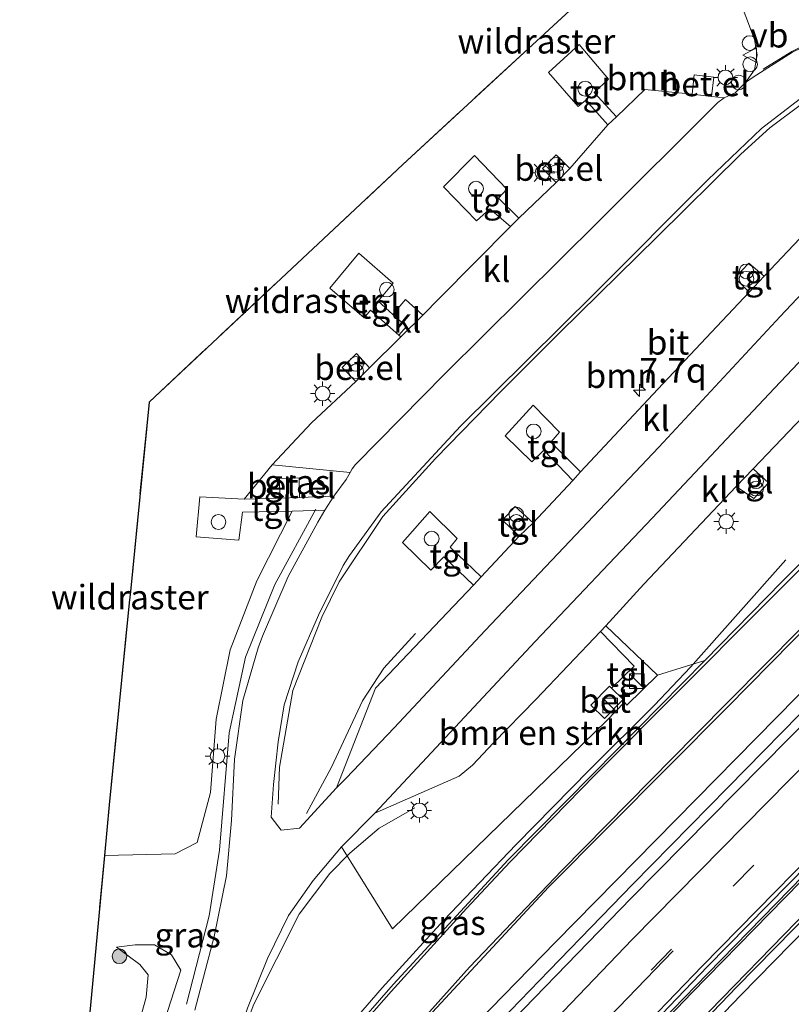
# Model space of a CAD drawing. Units: metres. Extents: x 111830 to 120008, y 399999 to 406251.
# Drawn here: x 117069 to 117148, y 401589 to 401690 of the extents above; entities that cross this region are included whole.
import ezdxf
from ezdxf.enums import TextEntityAlignment as Align

# ---------------------------------------------------------------- set-up
doc = ezdxf.new("R2010")
doc.units = ezdxf.units.M
doc.linetypes.add('IE-TERREINAFSCHEIDING', pattern=[10, 8, -2])
doc.linetypes.add('VW-3-9_STREEP', pattern=[12, 3, -9])
doc.layers.get('0').update_dxf_attribs({"lineweight": 25})
for name, color, linetype, lineweight in [('B-ME-AL-OVERIG-S-B1', 7, 'Continuous', 18), ('B-ME-AM-KILOMETR-S-B1', 7, 'Continuous', 18), ('B-ME-BV-GELEIDECONSTRUCTIE-GELEIDERAIL-L-B1', 213, 'BV-GELEIDERAIL', 18), ('B-ME-GR-BOMENSTRUIKEN-GV-B6', 93, 'Continuous', 18), ('B-ME-GR-BOOM-GV-B6', 93, 'Continuous', 18), ('B-ME-GR-BOOM-S-B1', 93, 'Continuous', 18), ('B-ME-GW-KRUINLIJN-L-B1', 93, 'Continuous', 18), ('B-ME-GW-TEENLIJN-L-B1', 93, 'Continuous', 18), ('B-ME-IE-GRASLAND-GV-B6', 93, 'Continuous', 18), ('B-ME-IE-INRICHTINGSELEMENT-S-B1', 253, 'Continuous', 18), ('B-ME-IE-MEUBILAIR_WEGMEUBILAIR-LICHTMAST-S-B1', 8, 'Continuous', 18), ('B-ME-IE-TERREINAFSCHEIDING-RASTERHEKWERK-L-B1', 8, 'IE-TERREINAFSCHEIDING', 18), ('B-ME-VH-VERH_SOORT-BETON-OVERIG-GV-B6', 8, 'IE-TERREINAFSCHEIDING-NATUURLIJK-HOUTWAL', 18), ('B-ME-VH-VERH_SOORT-BITUMEN-GV-B6', 8, 'IE-TERREINAFSCHEIDING-NATUURLIJK-HOUTWAL', 18), ('B-ME-VH-VERH_SOORT-GV-B6', 8, 'Continuous', 18), ('B-ME-VH-VERH_SOORT-KLINKERS-GV-B6', 8, 'IE-TERREINAFSCHEIDING-NATUURLIJK-HOUTWAL', 18), ('B-ME-VH-VERH_SOORT-TEGELS-GV-B6', 8, 'Continuous', 18), ('B-ME-VW-MARKERING-39STREEP-015-L-B1', 255, 'VW-3-9_STREEP', 18), ('B-ME-VW-MARKERING-DRIEHOEK-L-B1', 7, 'VW-HAAIETAND70-R-B', 18), ('B-ME-VW-MARKERING-STREEP-015-L-B1', 7, 'Continuous', 18), ('B-ME-VW-MEUBILAIR_WEGMEUBILAIR-VERKEERSBORD-S-B1', 8, 'Continuous', 18)]:
    doc.layers.add(name, color=color, linetype=linetype, lineweight=lineweight)
doc.layers.add('B-ME-GR-BOS-GV-B6', color=10, linetype='Continuous')
doc.styles.add('NLCS-ISO', font='NLCS-ISO.TTF')
doc.linetypes.add('BV-GELEIDERAIL', pattern='A,10,-3,[108,NLCS.SHX,S=1,R=0,X=0,Y=0],-3', length=16)
doc.linetypes.add('IE-TERREINAFSCHEIDING-NATUURLIJK-HOUTWAL', pattern='A,7,-1.5,[67,NLCS.SHX,S=0.75,R=45,X=0,Y=0],-1.5,7,-1.5,[70,NLCS.SHX,S=0.75,R=0,X=0,Y=0],-1.5', length=20)
doc.linetypes.add('VW-HAAIETAND70-R-B', pattern='A,0,-0.5,[153,NLCS.SHX,S=1,R=180,X=-0.375,Y=0],-0.5', length=1)

# ---------------------------------------------------------------- blocks, each defined once
blk = doc.blocks.new('hecto')
for p, q in [((0, 0.625), (-0.625, 0)), ((0, -0.625), (0, 0.625)), ((-0.625, 0), (0.625, 0)), ((0.625, 0), (0, -0.625))]:
    blk.add_line(p, q)
blk = doc.blocks.new('dtb')
blk.add_circle((0, 0), 0.75)
blk = doc.blocks.new('boom')
h = blk.add_hatch(color=256)
edge = h.paths.add_edge_path()
edge.add_arc((0, 0), 0.75, 0, 360)
blk.add_circle((0, 0), 0.75)
blk = doc.blocks.new('kast')
blk.add_line((-0.75, -0.75), (0.75, 0.75))
blk.add_lwpolyline([(-0.75, 0.75), (0.75, 0.75), (0.75, -0.75), (-0.75, -0.75)], close=True)
blk = doc.blocks.new('prullenbak')
for centre in [(-0.375, 0), (0.375, 0)]:
    blk.add_circle(centre, 0.75)
blk = doc.blocks.new('lantaarnpaal')
for p, q in [((0, 0.75), (0, 1.25)), ((-0.75, 0), (-1.25, 0)), ((-0.88, 0.88), (-0.53, 0.53)), ((0.53, 0.53), (0.88, 0.88)), ((0.75, 0), (1.25, 0)), ((-0.53, -0.53), (-0.88, -0.88)), ((0, -0.75), (0, -1.25)), ((0.53, -0.53), (0.88, -0.88))]:
    blk.add_line(p, q)
blk.add_circle((0, 0), 0.75)
blk = doc.blocks.new('verkeersbord')
for p, q in [((0, 0.75), (-0.75, -0.625)), ((0.75, -0.625), (0, 0.75)), ((-0.75, -0.625), (0.75, -0.625))]:
    blk.add_line(p, q)

msp = doc.modelspace()

# ---------------------------------------------------------------- linework, layer by layer
at = {"layer": 'B-ME-BV-GELEIDECONSTRUCTIE-GELEIDERAIL-L-B1'}
for points in [[(117090.454, 401540.286, 7.778), (117102.21, 401552.824, 7.798), (117120.513, 401572.101, 7.438), (117138.038, 401590.388, 7.312), (117153.873, 401606.558, 7.258), (117167.036, 401619.779, 7.168), (117181.211, 401633.902, 7.093), (117195.01, 401647.373, 7.024), (117211.206, 401663.12, 6.973), (117227.631, 401678.715, 6.946), (117244.241, 401694.124, 6.898), (117258.865, 401707.728, 6.883), (117277.568, 401724.762, 6.859), (117294.315, 401739.953, 6.859), (117320.134, 401763.043, 6.916), (117339.945, 401780.828, 6.985), (117353.865, 401793.288, 7.018), (117361.0541, 401799.781, 6.971)], [(117363.038, 401798.002, 6.947), (117343.694, 401780.876, 6.931), (117321.804, 401761.328, 7.099), (117301.945, 401743.627, 7.042), (117268.301, 401713.267, 7.012), (117247.748, 401694.26, 6.988), (117225.291, 401673.2, 6.976), (117205.117, 401653.891, 7.174), (117180.473, 401629.551, 7.174), (117154.972, 401604.074, 7.243), (117133.544, 401582.065, 7.567), (117111.384, 401558.915, 7.696), (117092.673, 401538.911, 7.958)], [(117149.1904, 401681.0264, 7.1532), (117145.9834, 401678.6074, 7.2112), (117143.0094, 401675.9204, 7.1822), (117134.4737, 401667.4888, 7.0779), (117124.5784, 401657.7234, 7.1506), (117118.5547, 401651.7245, 7.1147), (117111.8755, 401644.8862, 7.1083), (117106.5185, 401638.9492, 7.1063), (117102.0705, 401632.3002, 7.1183), (117100.2885, 401628.6902, 7.1323), (117097.3475, 401621.2332, 7.1613), (117095.9712, 401613.4151, 7.2123), (117095.8459, 401609.6196, 6.503)], [(117097.0958, 401565.0388, 7.152), (117102.2788, 401570.4828, 7.354), (117107.7468, 401576.2598, 7.434), (117112.6438, 401581.4428, 7.438), (117123.4848, 401592.6638, 7.345), (117131.9968, 401601.4608, 7.288), (117141.6848, 401611.3268, 7.224), (117150.8498, 401620.6348, 7.164), (117156.2458, 401626.1148, 7.146), (117163.7288, 401633.6038, 7.109), (117171.6278, 401641.4608, 7.084), (117182.2258, 401651.8798, 7.071), (117191.8838, 401661.3658, 7.02)], [(117086.4927, 401589.2253, 7.3487), (117088.7892, 401598.2422, 7.3297), (117089.856, 401604.9325, 7.2587), (117090.837, 401616.896, 7.1867), (117092.523, 401624.625, 7.1742), (117095.4825, 401632.0275, 7.1842), (117099.6952, 401639.6984, 7.1547)], [(117109.776, 401609.245, 7.114), (117106.127, 401607.188, 7.2105), (117103.1312, 401604.6449, 7.1673), (117101.1144, 401602.569, 7.2121), (117097.9907, 401598.395, 7.2201), (117093.361, 401589.218, 7.138), (117092.404, 401586.729, 7.249), (117091.628, 401584.112, 7.333), (117089.066, 401573.422, 7.357), (117088.792, 401572.13, 7.357), (117088.82, 401571.733, 7.357), (117088.985, 401571.589, 7.357), (117089.217, 401571.53, 7.357), (117089.458, 401571.632, 7.357), (117094.125, 401576.878, 7.309), (117098.605, 401581.818, 7.048), (117106.445, 401590.887, 6.964), (117112.707, 401597.759, 6.931), (117120.119, 401605.511, 6.886), (117127.609, 401613.149, 6.82), (117134.212, 401619.711, 6.754), (117136.026, 401621.623, 6.79), (117137.898, 401623.596, 6.682), (117147.624, 401634.532, 6.25)], [(117109.84, 401627.024, 7.0115), (117106.618, 401623.5035, 7.033), (117104.4465, 401620.1685, 7.0475), (117101.2855, 401613.403, 7.093), (117098.711, 401608.68, 7.111)]]:
    msp.add_polyline3d(points, dxfattribs=at)
at = {"layer": 'B-ME-GR-BOMENSTRUIKEN-GV-B6'}
for points in [[(117158.0063, 401643.0665, 6.105), (117147.2163, 401632.2978, 6.182), (117139.3397, 401624.2888, 6.2188), (117134.529, 401622.771, 6.28), (117129.246, 401627.798, 6.316), (117133.136, 401632.046, 6.127), (117142.558, 401642.019, 6.094), (117144.345, 401640.781, 6.094), (117145.838, 401642.406, 6.094), (117144.29, 401643.831, 6.094), (117150.819, 401650.661, 6.061)], [(117132.146, 401623.71, 6.28), (117129.8374, 401621.4507, 6.3927), (117129.6155, 401621.6689, 6.411), (117127.7083, 401619.7296, 6.382), (117129.1128, 401618.3482, 6.2), (117131.0201, 401620.2875, 6.295), (117131.162, 401620.035, 6.28), (117129.367, 401618.15, 6.295), (117107.484, 401596.9, 6.46), (117102.284, 401605.263, 6.442), (117105.6998, 401608.7011, 6.3846), (117114.291, 401612.482, 6.334), (117115.66, 401613.587, 6.193), (117117.805, 401615.884, 6.07), (117122.099, 401620.307, 6.433), (117128.714, 401627.238, 6.316), (117132.146, 401623.71, 6.28)]]:
    msp.add_polyline3d(points, dxfattribs=at)
at = {"layer": 'B-ME-GR-BOOM-GV-B6'}
for points in [[(117093.679, 401632.39, 6.352), (117090.954, 401625.366, 6.364), (117089.521, 401618.307, 6.43), (117088.92, 401610.822, 6.397), (117087.592, 401605.709, 6.413), (117085.348, 401604.549, 6.332), (117078.126, 401604.384, 5.863), (117078.613, 401609.544, 6.014), (117080.649, 401630.161, 6.053), (117080.762, 401631.306, 6.055), (117082.668, 401650.612, 6.092), (117108.557, 401674.863, 6.104), (117121.769, 401687.054, 6.395), (117122.578, 401687.8, 6.413), (117134.601, 401698.894, 6.678)], [(117140.2153, 401698.8345, 6.4349), (117144.4301, 401687.608, 6.4616), (117144.6897, 401686.0492, 6.4255), (117144.4076, 401684.5199, 6.4324), (117143.4973, 401683.2319, 6.3811), (117142.4277, 401682.162, 6.3397), (117141.3311, 401681.6421, 6.3965), (117140.044, 401681.787, 6.355), (117140.273, 401683.78, 6.328), (117138.277, 401684.007, 6.301), (117138.057, 401682.022, 6.343), (117133.229, 401682.509, 6.32), (117130.331, 401679.716, 6.316), (117128.057, 401682.205, 6.406), (117129.54, 401683.546, 6.416), (117126.529, 401687.105, 6.406), (117123.395, 401684.227, 6.386), (117126.43, 401680.767, 6.356), (117127.221, 401681.425, 6.386), (117129.455, 401678.899, 6.316), (117125.586, 401674.447, 6.26), (117124.179, 401675.855, 6.241), (117122.784, 401674.451, 6.257), (117124.192, 401673.039, 6.3), (117120.385, 401669.383, 6.385), (117118.32, 401671.43, 6.222), (117119.15, 401672.35, 6.193), (117115.865, 401675.77, 6.177), (117112.697, 401672.571, 6.206), (117116.072, 401669.105, 6.185), (117117.438, 401670.346, 6.226), (117119.516, 401668.523, 6.316), (117112.298, 401661.21, 6.256), (117110.603, 401659.505, 6.266), (117108.839, 401661.074, 6.126), (117107.536, 401659.573, 6.096), (117106.03, 401660.912, 5.956), (117107.578, 401662.773, 6.016), (117104.08, 401665.831, 5.946), (117101.092, 401662.246, 5.936), (117104.616, 401659.22, 5.936), (117105.269, 401659.986, 5.936), (117108.156, 401657.466, 6.256), (117108.341, 401657.27, 6.266), (117105.157, 401654.114, 6.295), (117103.824, 401655.57, 6.202), (117102.364, 401654.153, 6.208), (117103.759, 401652.726, 6.323), (117099.239, 401648.501, 6.279), (117095.217, 401644.215, 6.356), (117092.367, 401640.728, 6.242), (117087.853, 401640.964, 6.218), (117087.464, 401636.89, 6.234), (117091.81, 401636.561, 6.222), (117092.201, 401639.399, 6.259), (117097.273, 401639.5, 6.38), (117093.679, 401632.39, 6.352)], [(117153.289, 401671.784, 6.312), (117145.405, 401663.472, 6.263), (117143.823, 401664.789, 6.177), (117142.425, 401663.306, 6.214), (117143.885, 401661.834, 6.255), (117134.548, 401651.962, 6.267), (117126.682, 401643.508, 6.252), (117123.66, 401646.555, 6.177), (117124.529, 401647.577, 6.177), (117121.846, 401650.312, 6.173), (117118.971, 401647.194, 6.189), (117121.692, 401644.523, 6.153), (117122.919, 401645.712, 6.153), (117125.883, 401642.649, 6.25), (117121.839, 401638.304, 6.242), (117119.998, 401639.976, 6.196), (117118.709, 401638.591, 6.205), (117120.412, 401636.957, 6.241), (117116.546, 401632.815, 6.242), (117113.387, 401635.822, 6.075), (117114.077, 401636.729, 6.067), (117111.3, 401639.457, 6.092), (117108.517, 401636.302, 6.206), (117111.415, 401633.472, 6.173), (117112.722, 401634.838, 6.112), (117115.764, 401631.961, 6.279), (117105.772, 401621.443, 6.352), (117101.771, 401611.299, 6.401), (117098.023, 401607.168, 6.44), (117096.137, 401606.973, 6.448), (117095.109, 401608.309, 6.486), (117095.368, 401611.626, 6.46), (117095.853, 401615.999, 6.445), (117096.465, 401619.755, 6.449), (117097.872, 401624.128, 6.441), (117099.935, 401628.894, 6.43), (117102.456, 401633.964, 6.418), (117103.121, 401635, 6.431), (117106.328, 401639.432, 6.405), (117114.443, 401648.157, 6.429), (117128.0977, 401661.7059, 6.4585), (117139.647, 401673.307, 6.347), (117145.122, 401678.538, 6.315), (117149.401, 401681.813, 6.307)], [(117124.116, 401595.566, 6.55), (117108.262, 401579.279, 6.547), (117105.6737, 401581.6954, 6.5102), (117108.497, 401585.07, 6.465), (117123.409, 401601.167, 6.328), (117141.662, 401619.532, 6.13), (117154.864, 401632.909, 6.114), (117179.3993, 401656.6881, 6.002), (117187.813, 401665.161, 6.017), (117191.161, 401668.508, 5.971), (117191.833, 401669.224, 5.971), (117192.408, 401670.039, 5.971), (117192.9, 401670.963, 5.971), (117193.249, 401672.206, 5.971), (117193.545, 401673.391, 5.971), (117193.941, 401676.238, 5.953), (117199.753, 401675.392, 5.953), (117200.43, 401671.642, 5.953), (117186.67, 401658.771, 5.953), (117154.851, 401626.783, 5.953), (117124.116, 401595.566, 6.55)]]:
    msp.add_polyline3d(points, dxfattribs=at)
at = {"layer": 'B-ME-GR-BOS-GV-B6'}
msp.add_polyline3d([(117134.601, 401698.894, 6.678), (117122.578, 401687.8, 6.413), (117121.769, 401687.054, 6.395), (117108.557, 401674.863, 6.104), (117082.668, 401650.612, 6.092), (117080.762, 401631.306, 6.055), (117080.649, 401630.161, 6.053), (117078.613, 401609.544, 6.014), (117078.126, 401604.384, 5.863), (117076.683, 401589.116, 5.416), (117074.237, 401563.777, 5.55), (117070.194, 401559.712, 5.389), (117068.072, 401557.49, 5.389), (117027.537, 401605.687, 5.868), (117035.549, 401675.625, 5.868), (117162.065, 401792.743, 5.868)], dxfattribs=at)
at = {"layer": 'B-ME-GW-KRUINLIJN-L-B1'}
msp.add_polyline3d([(117072.617, 401552.933, 6.888), (117074.122, 401554.987, 6.861), (117075.845, 401558.921, 6.8), (117078.132, 401565.526, 6.711), (117081.214, 401576.248, 6.658), (117083.863, 401586.383, 6.507), (117085.908, 401592.691, 6.47), (117084.972, 401594.26, 6.283), (117083.226, 401595.277, 6.018), (117081.261, 401595.267, 5.778), (117079.351, 401595.041, 5.485)], dxfattribs=at)
at = {"layer": 'B-ME-GW-TEENLIJN-L-B1'}
msp.add_polyline3d([(117070.885, 401554.146, 6.191), (117072.102, 401556.018, 6.141), (117073.598, 401559.921, 5.933), (117075.013, 401563.441, 5.688), (117075.491, 401565.943, 5.574), (117080.169, 401581.885, 5.534), (117082.385, 401589.927, 5.55), (117082.579, 401592.236, 5.432), (117081.728, 401593.287, 5.444), (117079.351, 401595.041, 5.485)], dxfattribs=at)
at = {"layer": 'B-ME-IE-GRASLAND-GV-B6'}
for points in [[(117246.981, 401693.037, 6.277), (117228.946, 401676.059, 6.346), (117210.941, 401658.969, 6.349), (117193.691, 401642.246, 6.379), (117176.794, 401625.522, 6.379), (117159.995, 401608.663, 6.421), (117142.608, 401591.013, 6.487), (117127.782, 401575.548, 6.598), (117110.263, 401557.175, 6.856), (117095.252, 401541.199, 6.991), (117092.949, 401538.719, 7.099), (117090.771, 401540.215, 6.962), (117106.96, 401558.194, 6.655), (117123.212, 401575.428, 6.406), (117139.612, 401592.32, 6.382), (117156.383, 401609.488, 6.388), (117172.945, 401625.912, 6.367), (117191.074, 401643.68, 6.349), (117207.302, 401659.389, 6.106), (117224.606, 401675.962, 6.115), (117241.047, 401691.439, 6.112)], [(117199.809, 401667.635, 6.349), (117180.395, 401648.81, 6.589), (117166.239, 401634.834, 6.58), (117147.868, 401616.283, 6.616), (117131.843, 401600.046, 6.793), (117115.434, 401583.1, 6.817), (117097.651, 401564.25, 7.033), (117081.176, 401546.936, 7.214), (117080.329, 401551.064, 7.027), (117082.979, 401554.199, 6.983), (117096.882, 401571.184, 6.651), (117105.6737, 401581.6954, 6.5102), (117108.262, 401579.279, 6.547), (117124.116, 401595.566, 6.55), (117154.851, 401626.783, 5.953), (117186.67, 401658.771, 5.953), (117200.43, 401671.642, 5.953)], [(117103.178, 401643.464, 6.383), (117102.775, 401642.745, 6.393), (117101.5278, 401641.0322, 6.4259), (117098.019, 401640.896, 6.322), (117097.988, 401642.901, 6.351), (117095.976, 401642.848, 6.324), (117096.017, 401640.845, 6.288), (117092.367, 401640.728, 6.242), (117095.217, 401644.215, 6.356), (117103.178, 401643.464, 6.383)], [(117076.683, 401589.116, 5.416), (117078.126, 401604.384, 5.863), (117085.348, 401604.549, 6.332), (117087.592, 401605.709, 6.413), (117088.92, 401610.822, 6.397), (117089.521, 401618.307, 6.43), (117090.954, 401625.366, 6.364), (117093.679, 401632.39, 6.352), (117097.273, 401639.5, 6.38), (117100.5972, 401639.5939, 6.4303), (117099.896, 401638.389, 6.408), (117096.841, 401632.839, 6.427), (117094.241, 401626.771, 6.441), (117093.806, 401625.575, 6.446), (117092.245, 401620.209, 6.438), (117091.401, 401614.219, 6.464), (117091.076, 401607.945, 6.47), (117090.554, 401602.327, 6.502), (117089.313, 401596.14, 6.561)], [(117139.3397, 401624.2888, 6.2188), (117127.976, 401612.734, 6.272), (117119.295, 401603.962, 6.357), (117107.557, 401591.238, 6.423), (117098.713, 401581.095, 6.551), (117092.061, 401573.21, 6.739), (117089.401, 401570.763, 6.803), (117088.628, 401571.048, 6.808), (117087.912, 401571.645, 6.766), (117089, 401577.491, 6.646), (117090.895, 401583.664, 6.585), (117092.708, 401588.833, 6.558), (117094.755, 401593.877, 6.494), (117096.897, 401598.258, 6.479), (117099.402, 401601.85, 6.469), (117102.284, 401605.263, 6.442), (117107.484, 401596.9, 6.46), (117129.367, 401618.15, 6.295), (117131.162, 401620.035, 6.28), (117131.405, 401619.712, 6.28), (117134.529, 401622.771, 6.28), (117139.3397, 401624.2888, 6.2188)], [(117089.313, 401596.14, 6.561), (117087.352, 401588.623, 6.612)], [(117072.617, 401552.933, 6.888), (117073.598, 401559.921, 5.933), (117075.013, 401563.441, 5.688), (117075.491, 401565.943, 5.574), (117080.169, 401581.885, 5.534), (117082.385, 401589.927, 5.55), (117082.579, 401592.236, 5.432), (117081.728, 401593.287, 5.444), (117079.351, 401595.041, 5.485), (117081.261, 401595.267, 5.778), (117083.226, 401595.277, 6.018), (117084.972, 401594.26, 6.283), (117085.908, 401592.691, 6.47), (117083.863, 401586.383, 6.507), (117081.214, 401576.248, 6.658), (117078.132, 401565.526, 6.711), (117075.845, 401558.921, 6.8), (117074.122, 401554.987, 6.861), (117072.617, 401552.933, 6.888)], [(117083.863, 401586.383, 6.507), (117085.908, 401592.691, 6.47), (117084.972, 401594.26, 6.283), (117083.226, 401595.277, 6.018), (117081.261, 401595.267, 5.778), (117079.351, 401595.041, 5.485), (117081.728, 401593.287, 5.444), (117082.579, 401592.236, 5.432), (117082.385, 401589.927, 5.55), (117080.169, 401581.885, 5.534)]]:
    msp.add_polyline3d(points, dxfattribs=at)
at = {"layer": 'B-ME-IE-TERREINAFSCHEIDING-RASTERHEKWERK-L-B1'}
for p, q in [((117121.769, 401687.054, 6.395), (117122.578, 401687.8, 6.413)), ((117080.649, 401630.161, 6.053), (117080.762, 401631.306, 6.055))]:
    msp.add_line(p, q, dxfattribs=at)
for points in [[(117122.578, 401687.8, 6.413), (117134.601, 401698.894, 6.678), (117165.01, 401727.035, 6.198), (117188.943, 401749.222, 5.88), (117200.633, 401753.648, 5.86)], [(117080.762, 401631.306, 6.055), (117082.668, 401650.612, 6.092), (117108.557, 401674.863, 6.104), (117121.769, 401687.054, 6.395)], [(117068.072, 401557.49, 5.389), (117070.194, 401559.712, 5.389), (117074.237, 401563.777, 5.55), (117076.683, 401589.116, 5.416), (117078.126, 401604.384, 5.863), (117078.613, 401609.544, 6.014), (117080.649, 401630.161, 6.053)]]:
    msp.add_polyline3d(points, dxfattribs=at)
at = {"layer": 'B-ME-VH-VERH_SOORT-BETON-OVERIG-GV-B6'}
for points in [[(117090.098, 401540.686, 7.013), (117105.951, 401557.837, 6.721), (117123.332, 401576.09, 6.49), (117139.63, 401593.061, 6.478), (117156.086, 401609.804, 6.316), (117173.026, 401626.736, 6.292), (117190.33, 401643.669, 6.31), (117207.085, 401660.11, 6.175), (117223.938, 401676.206, 6.157), (117239.82, 401690.989, 6.106), (117256.956, 401706.944, 6.079), (117275.022, 401723.434, 6.1), (117293.011, 401739.68, 6.112), (117310.263, 401755.132, 6.118)], [(117310.647, 401754.759, 6.169), (117293.23, 401739.081, 6.16), (117275.463, 401722.973, 6.151), (117257.791, 401706.811, 6.151), (117241.047, 401691.439, 6.112), (117224.606, 401675.962, 6.115), (117207.302, 401659.389, 6.106), (117191.074, 401643.68, 6.349), (117172.945, 401625.912, 6.367), (117156.383, 401609.488, 6.388), (117139.612, 401592.32, 6.382), (117123.212, 401575.428, 6.406), (117106.96, 401558.194, 6.655), (117090.771, 401540.215, 6.962), (117090.098, 401540.686, 7.013)], [(117127.7083, 401619.7296, 6.382), (117129.6155, 401621.6689, 6.411), (117129.8374, 401621.4507, 6.393), (117131.0201, 401620.2875, 6.295), (117129.1128, 401618.3482, 6.2), (117127.7083, 401619.7296, 6.382)]]:
    msp.add_polyline3d(points, dxfattribs=at)
at = {"layer": 'B-ME-VH-VERH_SOORT-BITUMEN-GV-B6'}
for points in [[(117139.63, 401593.061, 6.478), (117123.332, 401576.09, 6.49), (117105.951, 401557.837, 6.721), (117090.098, 401540.686, 7.013), (117089.59, 401541.04, 7), (117086.685, 401543.075, 7.063), (117083.793, 401545.093, 7.129), (117081.176, 401546.936, 7.214), (117097.651, 401564.25, 7.033), (117115.434, 401583.1, 6.817), (117131.843, 401600.046, 6.793), (117147.868, 401616.283, 6.616), (117166.239, 401634.834, 6.58), (117180.395, 401648.81, 6.589), (117199.809, 401667.635, 6.349), (117217.801, 401684.784, 6.343), (117231.633, 401697.764, 6.412), (117251.045, 401715.852, 6.37), (117269.098, 401732.328, 6.334), (117286.285, 401747.841, 6.304), (117301.837, 401761.733, 6.265)], [(117310.263, 401755.132, 6.118), (117293.011, 401739.68, 6.112), (117275.022, 401723.434, 6.1), (117256.956, 401706.944, 6.079), (117239.82, 401690.989, 6.106), (117223.938, 401676.206, 6.157), (117207.085, 401660.11, 6.175), (117190.33, 401643.669, 6.31), (117173.026, 401626.736, 6.292), (117156.086, 401609.804, 6.316), (117139.63, 401593.061, 6.478)], [(117180.7861, 401695.2904, 6.238), (117183.504, 401688.052, 6.168), (117182.801, 401687.841, 6.188), (117182.026, 401687.479, 6.206), (117179.918, 401686.166, 6.208), (117178.137, 401684.855, 6.224), (117176.692, 401683.683, 6.209), (117174.842, 401681.96, 6.203), (117171.719, 401678.662, 6.233), (117157.3703, 401663.5571, 6.3268), (117146.4402, 401652.057, 6.3755), (117133.9628, 401638.7882, 6.3332), (117122.0445, 401626.2244, 6.3474), (117105.6998, 401608.7011, 6.3846), (117102.284, 401605.263, 6.442), (117099.402, 401601.85, 6.469), (117096.897, 401598.258, 6.479), (117094.755, 401593.877, 6.494), (117092.708, 401588.833, 6.558)], [(117087.352, 401588.623, 6.612), (117089.313, 401596.14, 6.561), (117090.554, 401602.327, 6.502), (117091.076, 401607.945, 6.47), (117091.401, 401614.219, 6.464), (117092.245, 401620.209, 6.438), (117093.806, 401625.575, 6.446), (117094.241, 401626.771, 6.441), (117096.841, 401632.839, 6.427), (117099.896, 401638.389, 6.408), (117100.5972, 401639.5939, 6.4303), (117101.5278, 401641.0322, 6.4259), (117102.775, 401642.745, 6.393), (117103.178, 401643.464, 6.383), (117103.376, 401643.826, 6.403), (117103.726, 401644.263, 6.412), (117112.8568, 401653.5581, 6.4296), (117128.5063, 401669.0614, 6.4714), (117140.677, 401681.184, 6.358), (117141.3311, 401681.6421, 6.3965), (117142.4277, 401682.162, 6.3397), (117143.4973, 401683.2319, 6.3811), (117144.2883, 401683.7738, 6.351), (117148.2743, 401686.3087, 6.325)], [(117149.401, 401681.813, 6.307), (117145.122, 401678.538, 6.315), (117139.647, 401673.307, 6.347), (117128.0977, 401661.7059, 6.4585), (117114.443, 401648.157, 6.429), (117106.328, 401639.432, 6.405), (117103.121, 401635, 6.431), (117102.456, 401633.964, 6.418), (117099.935, 401628.894, 6.43), (117097.872, 401624.128, 6.441), (117096.465, 401619.755, 6.449), (117095.853, 401615.999, 6.445), (117095.368, 401611.626, 6.46), (117095.109, 401608.309, 6.486), (117096.137, 401606.973, 6.448), (117098.023, 401607.168, 6.44), (117101.771, 401611.299, 6.401), (117102.783, 401612.278, 6.412), (117107.6643, 401617.4198, 6.4337), (117116.936, 401627.32, 6.3892), (117126.1906, 401637.0924, 6.3576), (117134.6482, 401646.0417, 6.3884), (117147.0169, 401659.3692, 6.3351), (117162.911, 401676.178, 6.251)], [(117098.713, 401581.095, 6.551), (117107.557, 401591.238, 6.423), (117119.295, 401603.962, 6.357), (117127.976, 401612.734, 6.272), (117139.3397, 401624.2888, 6.2188), (117147.2163, 401632.2978, 6.182), (117158.0063, 401643.0665, 6.105), (117176.704, 401661.422, 6.058), (117182.75, 401667.546, 6.03), (117183.862, 401669.077, 5.935), (117187.813, 401665.161, 6.017), (117179.3993, 401656.6881, 6.002), (117154.864, 401632.909, 6.114), (117141.662, 401619.532, 6.13), (117123.409, 401601.167, 6.328), (117108.497, 401585.07, 6.465)], [(117200.817, 401634.222, 6.163), (117183.531, 401617.114, 6.121), (117166.224, 401599.729, 6.223), (117149.901, 401583.215, 6.226), (117133.485, 401566.133, 6.391), (117116.908, 401548.76, 6.64), (117101.474, 401532.714, 6.832), (117099.458, 401534.126, 6.904), (117096.537, 401536.171, 6.988), (117093.61, 401538.224, 7.099), (117092.949, 401538.719, 7.099), (117095.252, 401541.199, 6.991), (117110.263, 401557.175, 6.856), (117127.782, 401575.548, 6.598), (117142.608, 401591.013, 6.487), (117159.995, 401608.663, 6.421), (117176.794, 401625.522, 6.379), (117193.691, 401642.246, 6.379)]]:
    msp.add_polyline3d(points, dxfattribs=at)
at = {"layer": 'B-ME-VH-VERH_SOORT-GV-B6'}
for points in [[(117140.273, 401683.78, 6.328), (117140.044, 401681.787, 6.355), (117138.057, 401682.022, 6.343), (117138.277, 401684.007, 6.301), (117140.273, 401683.78, 6.328)], [(117125.586, 401674.447, 6.26), (117124.192, 401673.039, 6.3), (117122.784, 401674.451, 6.257), (117124.179, 401675.855, 6.241), (117125.586, 401674.447, 6.26)], [(117105.157, 401654.114, 6.295), (117103.759, 401652.726, 6.323), (117102.364, 401654.153, 6.208), (117103.824, 401655.57, 6.202), (117105.157, 401654.114, 6.295)], [(117097.988, 401642.901, 6.351), (117098.019, 401640.896, 6.322), (117096.017, 401640.845, 6.288), (117095.976, 401642.848, 6.324), (117097.988, 401642.901, 6.351)]]:
    msp.add_polyline3d(points, dxfattribs=at)
at = {"layer": 'B-ME-VH-VERH_SOORT-KLINKERS-GV-B6'}
for points in [[(117157.5904, 401689.7213, 6.275), (117154.6648, 401689.1189, 6.313), (117151.8826, 401688.0449, 6.316), (117148.2743, 401686.3087, 6.325), (117144.2883, 401683.7738, 6.351), (117143.4973, 401683.2319, 6.3811), (117144.4076, 401684.5199, 6.4324), (117144.6897, 401686.0492, 6.4255), (117144.4301, 401687.608, 6.4616), (117140.2153, 401698.8345, 6.4349)], [(117105.157, 401654.114, 6.295), (117108.341, 401657.27, 6.266), (117110.603, 401659.505, 6.266), (117112.298, 401661.21, 6.256), (117119.516, 401668.523, 6.316), (117120.385, 401669.383, 6.385), (117124.192, 401673.039, 6.3), (117125.586, 401674.447, 6.26), (117129.455, 401678.899, 6.316), (117130.331, 401679.716, 6.316), (117133.229, 401682.509, 6.32), (117138.057, 401682.022, 6.343), (117140.044, 401681.787, 6.355), (117141.3311, 401681.6421, 6.3965), (117140.677, 401681.184, 6.358), (117128.5063, 401669.0614, 6.4714), (117112.8568, 401653.5581, 6.4296), (117103.726, 401644.263, 6.412), (117103.376, 401643.826, 6.403), (117103.178, 401643.464, 6.383), (117095.217, 401644.215, 6.356), (117099.239, 401648.501, 6.279), (117103.759, 401652.726, 6.323), (117105.157, 401654.114, 6.295)], [(117115.66, 401613.587, 6.193), (117114.291, 401612.482, 6.334), (117105.6998, 401608.7011, 6.3846), (117122.0445, 401626.2244, 6.3474), (117133.9628, 401638.7882, 6.3332), (117146.4402, 401652.057, 6.3755), (117157.3703, 401663.5571, 6.3268), (117171.719, 401678.662, 6.233), (117171.636, 401678.175, 6.175), (117169.423, 401673.635, 6.157), (117167.182, 401669.177, 6.153), (117165.609, 401666.232, 6.141), (117162.232, 401662.768, 6.052), (117150.819, 401650.661, 6.061), (117144.29, 401643.831, 6.094), (117142.558, 401642.019, 6.094), (117133.136, 401632.046, 6.127), (117129.246, 401627.798, 6.316), (117128.714, 401627.238, 6.316), (117122.099, 401620.307, 6.433), (117117.805, 401615.884, 6.07), (117115.66, 401613.587, 6.193)], [(117162.911, 401676.178, 6.251), (117147.0169, 401659.3692, 6.3351), (117134.6482, 401646.0417, 6.3884), (117126.1906, 401637.0924, 6.3576), (117116.936, 401627.32, 6.3892), (117107.6643, 401617.4198, 6.4337), (117102.783, 401612.278, 6.412)], [(117102.783, 401612.278, 6.412), (117101.771, 401611.299, 6.401), (117105.772, 401621.443, 6.352), (117115.764, 401631.961, 6.279), (117116.546, 401632.815, 6.242), (117120.412, 401636.957, 6.241), (117121.839, 401638.304, 6.242), (117125.883, 401642.649, 6.25), (117126.682, 401643.508, 6.252), (117134.548, 401651.962, 6.267), (117143.885, 401661.834, 6.255), (117145.405, 401663.472, 6.263), (117153.289, 401671.784, 6.312)], [(117110.603, 401659.505, 6.266), (117108.341, 401657.27, 6.266), (117108.156, 401657.466, 6.256), (117108.931, 401658.352, 6.236), (117107.536, 401659.573, 6.096), (117108.839, 401661.074, 6.126), (117110.603, 401659.505, 6.266)]]:
    msp.add_polyline3d(points, dxfattribs=at)
at = {"layer": 'B-ME-VH-VERH_SOORT-TEGELS-GV-B6'}
for points in [[(117128.057, 401682.205, 6.406), (117130.331, 401679.716, 6.316), (117129.455, 401678.899, 6.316), (117127.221, 401681.425, 6.386), (117126.43, 401680.767, 6.356), (117123.395, 401684.227, 6.386), (117126.529, 401687.105, 6.406), (117129.54, 401683.546, 6.416), (117128.057, 401682.205, 6.406)], [(117118.32, 401671.43, 6.222), (117120.385, 401669.383, 6.385), (117119.516, 401668.523, 6.316), (117117.438, 401670.346, 6.226), (117116.072, 401669.105, 6.185), (117112.697, 401672.571, 6.206), (117115.865, 401675.77, 6.177), (117119.15, 401672.35, 6.193), (117118.32, 401671.43, 6.222)], [(117108.156, 401657.466, 6.256), (117105.269, 401659.986, 5.936), (117104.616, 401659.22, 5.936), (117101.092, 401662.246, 5.936), (117104.08, 401665.831, 5.946), (117107.578, 401662.773, 6.016), (117106.03, 401660.912, 5.956), (117107.536, 401659.573, 6.096), (117108.931, 401658.352, 6.236), (117108.156, 401657.466, 6.256)], [(117145.405, 401663.472, 6.263), (117143.885, 401661.834, 6.255), (117142.425, 401663.306, 6.214), (117143.823, 401664.789, 6.177), (117145.405, 401663.472, 6.263)], [(117123.66, 401646.555, 6.177), (117126.682, 401643.508, 6.252), (117125.883, 401642.649, 6.25), (117122.919, 401645.712, 6.153), (117121.692, 401644.523, 6.153), (117118.971, 401647.194, 6.189), (117121.846, 401650.312, 6.173), (117124.529, 401647.577, 6.177), (117123.66, 401646.555, 6.177)], [(117144.29, 401643.831, 6.094), (117145.838, 401642.406, 6.094), (117144.345, 401640.781, 6.094), (117142.558, 401642.019, 6.094), (117144.29, 401643.831, 6.094)], [(117101.5278, 401641.0322, 6.4259), (117100.5972, 401639.5939, 6.4303), (117097.273, 401639.5, 6.38), (117092.201, 401639.399, 6.259), (117091.81, 401636.561, 6.222), (117087.464, 401636.89, 6.234), (117087.853, 401640.964, 6.218), (117092.367, 401640.728, 6.242), (117096.017, 401640.845, 6.288), (117098.019, 401640.896, 6.322), (117101.5278, 401641.0322, 6.4259)], [(117116.546, 401632.815, 6.242), (117115.764, 401631.961, 6.279), (117112.722, 401634.838, 6.112), (117111.415, 401633.472, 6.173), (117108.517, 401636.302, 6.206), (117111.3, 401639.457, 6.092), (117114.077, 401636.729, 6.067), (117113.387, 401635.822, 6.075), (117116.546, 401632.815, 6.242)], [(117120.412, 401636.957, 6.241), (117118.709, 401638.591, 6.205), (117119.998, 401639.976, 6.196), (117121.839, 401638.304, 6.242), (117120.412, 401636.957, 6.241)], [(117134.529, 401622.771, 6.28), (117131.405, 401619.712, 6.28), (117131.162, 401620.035, 6.28), (117131.0201, 401620.2875, 6.295), (117129.8374, 401621.4507, 6.3927), (117132.146, 401623.71, 6.28), (117128.714, 401627.238, 6.316), (117129.246, 401627.798, 6.316), (117134.529, 401622.771, 6.28)]]:
    msp.add_polyline3d(points, dxfattribs=at)
at = {"layer": 'B-ME-VW-MARKERING-39STREEP-015-L-B1'}
for points in [[(117357.604, 401802.89, 6.143), (117344.46, 401791.197, 6.136), (117326.324, 401775.08, 6.136), (117308.154, 401758.891, 6.166), (117290.084, 401742.648, 6.169), (117272.102, 401726.367, 6.169), (117254.19, 401709.964, 6.16), (117237.086, 401694.104, 6.187), (117220.996, 401679.002, 6.214), (117204.197, 401662.785, 6.226), (117188.691, 401647.721, 6.397), (117169.775, 401629.106, 6.397), (117152.745, 401611.97, 6.436), (117135.952, 401594.849, 6.571), (117119.223, 401577.496, 6.586), (117102.606, 401560.024, 6.895), (117088.1, 401544.546, 6.973), (117086.685, 401543.075, 7.063)], [(117366.554, 401794.831, 6.164), (117355.071, 401784.652, 6.085), (117337.076, 401768.637, 6.082), (117320.244, 401753.573, 6.163), (117301.219, 401736.628, 6.103), (117283.297, 401720.577, 6.121), (117265.538, 401704.388, 6.121), (117247.918, 401688.026, 6.163), (117230.239, 401671.467, 6.253), (117213.752, 401655.707, 6.241), (117196.935, 401639.253, 6.268), (117178.575, 401621.005, 6.259), (117161.596, 401604.041, 6.346), (117144.703, 401586.776, 6.385), (117127.898, 401569.375, 6.541), (117111.786, 401552.443, 6.793), (117096.537, 401536.171, 6.988)]]:
    msp.add_polyline3d(points, dxfattribs=at)
at = {"layer": 'B-ME-VW-MARKERING-DRIEHOEK-L-B1'}
msp.add_polyline3d([(117145.3141, 401684.5747, 6.4577), (117148.2219, 401686.3915, 6.4076), (117151.8387, 401688.1578, 6.4197), (117154.6481, 401689.2167, 6.3708), (117157.5827, 401689.8246, 6.3199), (117159.5625, 401690.0457, 6.3076)], dxfattribs=at)
at = {"layer": 'B-ME-VW-MARKERING-STREEP-015-L-B1'}
for points in [[(117360.212, 401800.54, 6.224), (117346.553, 401788.408, 6.214), (117329.085, 401772.89, 6.124), (117309.637, 401755.54, 6.118), (117292.712, 401740.377, 6.115), (117274.608, 401724.023, 6.103), (117256.966, 401707.857, 6.088), (117240.191, 401692.284, 6.115), (117223.814, 401676.928, 6.154), (117207.33, 401661.11, 6.178), (117191.422, 401645.52, 6.331), (117172.828, 401627.216, 6.301), (117155.852, 401610.168, 6.313), (117139.071, 401593.094, 6.487), (117122.978, 401576.383, 6.499), (117106.071, 401558.576, 6.727), (117089.59, 401541.04, 7)], [(117363.9, 401797.223, 6.254), (117354.246, 401788.619, 6.184), (117335.808, 401772.238, 6.172), (117318.656, 401756.959, 6.262), (117299.885, 401740.2, 6.214), (117281.89, 401724.036, 6.247), (117264.224, 401707.959, 6.253), (117247.183, 401692.155, 6.262), (117229.641, 401675.699, 6.337), (117211.115, 401658.045, 6.349), (117194.297, 401641.586, 6.379), (117177.186, 401624.664, 6.367), (117160.052, 401607.524, 6.403), (117143.024, 401590.163, 6.466), (117126.918, 401573.395, 6.595), (117110.382, 401556.068, 6.85), (117093.61, 401538.224, 7.099)], [(117083.793, 401545.093, 7.129), (117100.396, 401562.787, 6.97), (117117.884, 401581.173, 6.709), (117131.932, 401595.817, 6.682), (117150.273, 401614.431, 6.517), (117167.526, 401631.783, 6.463), (117185.868, 401649.922, 6.475), (117202.7, 401666.285, 6.274), (117219.602, 401682.527, 6.262), (117235.527, 401697.474, 6.271), (117252.688, 401713.382, 6.256), (117270.944, 401730.041, 6.241), (117288.613, 401746.036, 6.223), (117304.079, 401759.945, 6.202), (117320.929, 401775.042, 6.178), (117330.185, 401783.203, 6.085)], [(117090.182, 401570.568, 6.833), (117098.915, 401580.931, 6.601), (117107.345, 401590.538, 6.462), (117115.034, 401598.992, 6.422), (117119.508, 401603.734, 6.409), (117128.172, 401612.606, 6.317), (117153.7034, 401638.2385, 6.201), (117181.369, 401665.853, 6.057), (117184.053, 401668.784, 6.001)], [(117187.616, 401665.355, 6.028), (117170.319, 401648.593, 6.065), (117152.521, 401630.937, 6.138), (117138.372, 401616.673, 6.177), (117124.781, 401602.859, 6.336), (117115.354, 401592.994, 6.426), (117106.312, 401582.896, 6.505), (117096.627, 401571.371, 6.702), (117087.231, 401559.951, 6.931), (117080.1528, 401551.1853, 7.0585)], [(117086.8922, 401542.9298, 7.0613), (117088.2813, 401544.3739, 6.973), (117102.7878, 401559.8524, 6.895), (117119.4036, 401577.3231, 6.586), (117136.1312, 401594.6747, 6.571)]]:
    msp.add_polyline3d(points, dxfattribs=at)

# ---------------------------------------------------------------- block references
at = {"layer": 'B-ME-AL-OVERIG-S-B1', "rotation": 90}
for p in [(117143.92, 401687.2428, 6.8288), (117143.9676, 401685.0763, 6.7589), (117142.8072, 401683.2238, 6.685)]:
    msp.add_blockref('dtb', p, dxfattribs=at)
at = {"layer": 'B-ME-AM-KILOMETR-S-B1', "rotation": 90}
msp.add_blockref('hecto', (117132.686, 401651.834, 6.182), dxfattribs=at)
at = {"layer": 'B-ME-GR-BOOM-S-B1', "rotation": 90}
msp.add_blockref('boom', (117079.652, 401594.114, 5.522), dxfattribs=at)
at = {"layer": 'B-ME-IE-INRICHTINGSELEMENT-S-B1', "rotation": 90}
for name, p in [('dtb', (117127.143, 401682.591, 6.434)), ('prullenbak', (117124.1853, 401674.448, 6.2645)), ('dtb', (117116.014, 401672.394, 6.256)), ('prullenbak', (117143.6, 401663.585, 6.156)), ('dtb', (117106.916, 401662.104, 6.165)), ('prullenbak', (117103.776, 401654.1408, 6.257)), ('dtb', (117121.904, 401647.636, 6.778)), ('prullenbak', (117144.572, 401642.181, 6.142)), ('dtb', (117089.754, 401638.402, 6.276)), ('prullenbak', (117120.13, 401638.784, 6.241)), ('dtb', (117111.493, 401636.707, 6.709)), ('kast', (117132.411, 401622.161, 6.865)), ('kast', (117129.685, 401619.693, 7.41))]:
    msp.add_blockref(name, p, dxfattribs=at)
at = {"layer": 'B-ME-IE-MEUBILAIR_WEGMEUBILAIR-LICHTMAST-S-B1', "rotation": 90}
for p in [(117141.4461, 401683.74, 6.4632), (117122.809, 401674.011, 6.421), (117100.374, 401651.493, 6.421), (117141.525, 401638.443, 6.091), (117089.656, 401614.535, 6.451), (117110.24, 401608.994, 6.421)]:
    msp.add_blockref('lantaarnpaal', p, dxfattribs=at)
at = {"layer": 'B-ME-VW-MEUBILAIR_WEGMEUBILAIR-VERKEERSBORD-S-B1', "rotation": 90}
msp.add_blockref('verkeersbord', (117143.9879, 401686.0082, 6.523), dxfattribs=at)

# ---------------------------------------------------------------- texts
at = {"layer": 'B-ME-AM-KILOMETR-S-B1', "ltscale": 0.2, "style": 'NLCS-ISO'}
msp.add_text('7.7q', height=2.5, dxfattribs=at).set_placement((117132.686, 401651.834, 6.182), align=Align.BOTTOM_LEFT)
at = {"layer": 'B-ME-GR-BOMENSTRUIKEN-GV-B6', "ltscale": 0.2, "style": 'NLCS-ISO'}
msp.add_text('bmn en strkn', height=2.5, dxfattribs=at).set_placement((117122.7148, 401616.9089), align=Align.MIDDLE_CENTER)
at = {"layer": 'B-ME-GR-BOOM-GV-B6', "ltscale": 0.2, "style": 'NLCS-ISO'}
for p in [(117133.0068, 401683.6863), (117130.8575, 401653.3198)]:
    msp.add_text('bmn', height=2.5, dxfattribs=at).set_placement(p, align=Align.MIDDLE_CENTER)
at = {"layer": 'B-ME-IE-GRASLAND-GV-B6', "ltscale": 0.2, "style": 'NLCS-ISO'}
for p in [(117097.7725, 401642.4715), (117113.6258, 401597.5259), (117086.6071, 401596.2634)]:
    msp.add_text('gras', height=2.5, dxfattribs=at).set_placement(p, align=Align.MIDDLE_CENTER)
at = {"layer": 'B-ME-IE-TERREINAFSCHEIDING-RASTERHEKWERK-L-B1', "ltscale": 0.2, "style": 'NLCS-ISO'}
for p in [(117122.1735, 401687.427), (117098.439, 401660.9588), (117080.7055, 401630.7335)]:
    msp.add_text('wildraster', height=2.5, dxfattribs=at).set_placement(p, align=Align.MIDDLE_CENTER)
at = {"layer": 'B-ME-VH-VERH_SOORT-BETON-OVERIG-GV-B6', "ltscale": 0.2, "style": 'NLCS-ISO'}
msp.add_text('bet', height=2.5, dxfattribs=at).set_placement((117129.1671, 401620.2024), align=Align.MIDDLE_CENTER)
at = {"layer": 'B-ME-VH-VERH_SOORT-BITUMEN-GV-B6', "ltscale": 0.2, "style": 'NLCS-ISO'}
msp.add_text('bit', height=2.5, dxfattribs=at).set_placement((117135.5891, 401656.7238), align=Align.MIDDLE_CENTER)
at = {"layer": 'B-ME-VH-VERH_SOORT-GV-B6', "ltscale": 0.2, "style": 'NLCS-ISO'}
for p in [(117139.3848, 401683.0752), (117124.4654, 401674.4478), (117104.0522, 401654.1354), (117097.1976, 401642.0782)]:
    msp.add_text('bet.el', height=2.5, dxfattribs=at).set_placement(p, align=Align.MIDDLE_CENTER)
at = {"layer": 'B-ME-VH-VERH_SOORT-KLINKERS-GV-B6', "ltscale": 0.2, "style": 'NLCS-ISO'}
for p in [(117118.0924, 401664.1241), (117109.0013, 401658.9636), (117134.3581, 401648.9355), (117140.3453, 401641.7008)]:
    msp.add_text('kl', height=2.5, dxfattribs=at).set_placement(p, align=Align.MIDDLE_CENTER)
at = {"layer": 'B-ME-VH-VERH_SOORT-TEGELS-GV-B6', "ltscale": 0.2, "style": 'NLCS-ISO'}
for p in [(117127.6683, 401682.2328), (117117.5292, 401671.212), (117144.1886, 401663.3746), (117106.1444, 401660.3825), (117123.3158, 401646.065), (117144.2642, 401642.5736), (117095.1506, 401639.7674), (117120.274, 401638.157), (117113.3638, 401634.9123), (117131.3987, 401622.8637)]:
    msp.add_text('tgl', height=2.5, dxfattribs=at).set_placement(p, align=Align.MIDDLE_CENTER)
at = {"layer": 'B-ME-VW-MEUBILAIR_WEGMEUBILAIR-VERKEERSBORD-S-B1', "ltscale": 0.2, "style": 'NLCS-ISO'}
msp.add_text('vb', height=2.5, dxfattribs=at).set_placement((117143.9879, 401686.0082, 6.523), align=Align.BOTTOM_LEFT)

doc.saveas('drawing.dxf')
